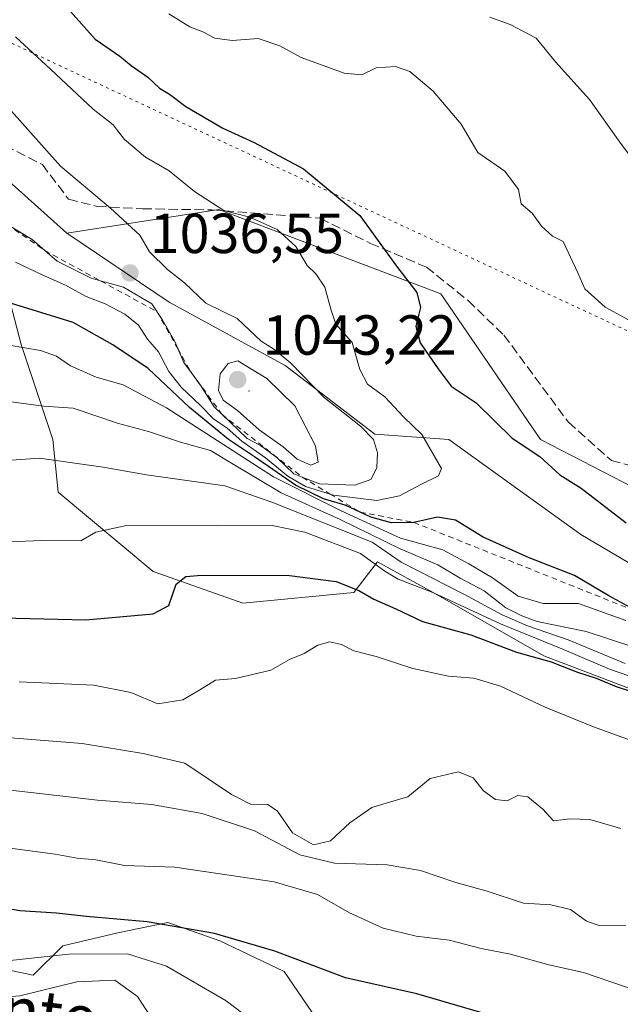
# Model space of a CAD drawing. Units: metres. Extents: x 542711 to 546140, y 4716994 to 4719333.
# Drawn here: x 543096 to 543203, y 4717274 to 4717449 of the extents above; entities that cross this region are included whole.
import ezdxf
from ezdxf.enums import TextEntityAlignment as Align

# ---------------------------------------------------------------- set-up
doc = ezdxf.new("R2010")
doc.units = ezdxf.units.M
doc.header["$MEASUREMENT"] = 0
for name, pattern in [('DGN Style 2', [1.6480167562047852, 0.988810053722871, -0.6592067024819142]), ('DGN Style 3', [2.307223458686699, 1.648016756204785, -0.6592067024819142]), ('DGN Style 5', [1.1536117293433497, 0.4944050268614355, -0.6592067024819142])]:
    doc.linetypes.add(name, pattern=pattern)
for name, color, linetype, lineweight in [('Centroide de Edificación ligera', 7, 'Continuous', 0), ('Curva de nivel maestra', 30, 'Continuous', 30), ('Curva de nivel normal', 30, 'Continuous', 0), ('Escarpado lineal', 30, 'DGN Style 2', 0), ('Matorral CxS', 135, 'Continuous', 0), ('Núcleo urbano CxS', 7, 'Continuous', 0), ('Punto de cota en terreno', 7, 'Continuous', 0), ('Roquedo CxS', 135, 'Continuous', 0), ('Rótulo de punto de cota en terreno', 7, 'Continuous', 0), ('Senda', 7, 'DGN Style 3', 0), ('Texto cartográfico', 7, 'Continuous', 0), ('Vía pecuaria eje', 92, 'DGN Style 5', 0)]:
    doc.layers.add(name, color=color, linetype=linetype, lineweight=lineweight)
doc.styles.add('Style-Arial', font='txt')

# ---------------------------------------------------------------- blocks, each defined once
blk = doc.blocks.new('*U9')
at = {"layer": 'Matorral CxS', "color": 135, "linetype": 'Continuous', "lineweight": 0}
blk.add_polyline3d([(543230.8967000004, 4717352.590500001, 1022.014299999995), (543188.7430999996, 4717374.363700001, 1023.810800000007), (543171.0661000004, 4717400.2181, 1023.616200000004), (543157.3433999997, 4717405.4275, 1026.905599999998), (543131.6321, 4717415.187899999, 1029.6734), (543104.6486999998, 4717410.9849, 1037.4758), (543078.8132999997, 4717434.1185, 1042.155899999998), (543059.7763, 4717440.922900001, 1048.169500000004), (543040.7390999999, 4717443.645099999, 1056.0481), (542990.8668999998, 4717463.6917, 1071.827799999999)], dxfattribs=at)
blk = doc.blocks.new('5PATER')
at = {"layer": 'Núcleo urbano CxS', "linetype": 'Continuous', "lineweight": 0}
h = blk.add_hatch(color=51, dxfattribs=at)
edge = h.paths.add_edge_path()
edge.add_ellipse((0, 0), major_axis=(-0.1095731443231308, -0.1110710700762829), ratio=0.9994222409660322, start_angle=0, end_angle=360)

msp = doc.modelspace()

# ---------------------------------------------------------------- linework, layer by layer
at = {"layer": 'Centroide de Edificación ligera', "color": 7, "linetype": 'Continuous', "lineweight": 0}
msp.add_point((543137, 4717383, 1043.034700000004), dxfattribs=at)
at = {"layer": 'Curva de nivel maestra', "color": 30, "linetype": 'Continuous', "lineweight": 30, "flags": 128}
for points, elevation in [([(543105.2999999998, 4717450.3101), (543109.6900000004, 4717445.420100001), (543114.0899999999, 4717442.390100001), (543116.1100000005, 4717440.7401), (543119.0499999998, 4717438.690099999), (543121.1100000005, 4717436.700099999), (543122.8700000001, 4717435.640100001), (543125.8200000003, 4717433.460100001), (543132.3399999999, 4717429.640100001), (543137.9000000004, 4717427.0701), (543146.6699999999, 4717422.4101), (543156.6600000003, 4717414.100099999), (543163.2000000002, 4717405.120100001), (543166.7599999999, 4717400.450099999), (543167.4199999999, 4717397.790100001), (543166.5999999996, 4717394.450099999), (543167.3600000005, 4717391.5101), (543170.5899999999, 4717386.920100001), (543172.8700000001, 4717383.8301), (543177.29, 4717380.880100001), (543183.7000000002, 4717374.610099999), (543188.6100000005, 4717371.380100001), (543192.1699999999, 4717368.090100001), (543195.9600000001, 4717365.710100001), (543203.9100000003, 4717359.5801)], 1025), ([(543206.0300000003, 4717343.790100001), (543200.8700000001, 4717346.630100001), (543194.7800000003, 4717350.2601), (543186.7199999997, 4717353.380100001), (543178.5599999996, 4717357.040100001), (543173.6200000001, 4717360.0601), (543170.4500000002, 4717360.5801), (543166.2400000002, 4717359.670100001), (543162.2599999999, 4717359.5701), (543158.6200000001, 4717360.600099999), (543156.7062999997, 4717361.475299999), (543154.0499999998, 4717362.690099999), (543150.2000000002, 4717363.840100001), (543145.2800000003, 4717366.2601), (543138, 4717371.3201), (543133.3700000001, 4717374.340100001), (543126.4600000001, 4717380.040100001), (543119.0899999999, 4717386.950099999), (543112.8200000003, 4717391.140100001), (543105.8200000003, 4717395.100099999), (543094.6600000003, 4717398.5801)], 1025), ([(543093.1699999999, 4717342.710100001), (543108.0499999998, 4717342.360099999), (543120, 4717343.460100001), (543122.7800000003, 4717344.890100001), (543124.0899999999, 4717348.720100001), (543125.8200000003, 4717350.030099999), (543128.5800000001, 4717350.270099999), (543144.2100000001, 4717350.220100001), (543152.4900000002, 4717349.170100001), (543156.4699999997, 4717347.590100001), (543159.1399999997, 4717346.030099999), (543163.04, 4717344.350099999), (543167.7800000003, 4717342.090100001), (543176.3799999999, 4717339.700099999), (543184.4800000004, 4717336.620100001), (543190.6100000005, 4717334.890100001), (543195.2999999998, 4717333.100099999), (543198.6200000001, 4717332.040100001), (543202.1399999997, 4717330.530099999), (543210.1100000005, 4717327.9301)], 1000), ([(543183.8200000003, 4717271.0601), (543166.8099999996, 4717275.9901), (543154.0999999996, 4717278.860099999), (543141.5700000003, 4717283.5601), (543130.8899999997, 4717286.690099999), (543118.9199999999, 4717288.770099999), (543108.1500000004, 4717289.700099999), (543102.8200000003, 4717290.3101), (543096.3399999999, 4717290.710100001), (543079.6600000003, 4717293.630100001)], 975)]:
    msp.add_lwpolyline(points, dxfattribs=dict(at, elevation=elevation))
at = {"layer": 'Curva de nivel normal', "color": 30, "linetype": 'Continuous', "lineweight": 0, "flags": 128}
for points, elevation in [([(543204.3300000001, 4717395.5801), (543200.2300000004, 4717397.870100001), (543196.5800000001, 4717401.090100001), (543195.3799999999, 4717403.970100001), (543192.7300000004, 4717409.4901), (543190.8300000001, 4717410.460100001), (543188.9199999999, 4717412.220100001), (543187.2300000004, 4717414.5101), (543185.3200000003, 4717416.210100001), (543184.7999999998, 4717418.700099999), (543182.4100000003, 4717421.9801), (543177.6299999999, 4717425.290100001), (543174.6399999997, 4717430.340100001), (543169.6900000004, 4717436.1801), (543165.5300000003, 4717439.6501), (543162.9900000002, 4717440.5801), (543159.5599999996, 4717440.300100001), (543157, 4717439.0801), (543153.8799999999, 4717439.350099999), (543146.25, 4717442.140100001), (543142.4900000002, 4717444.2401), (543138.6200000001, 4717445.520099999), (543134.0300000003, 4717445.1801), (543130.9600000001, 4717445.5801), (543128.8200000003, 4717446.710100001), (543126.4900000002, 4717447.590100001), (543122.7800000003, 4717449.880100001)], 1020), ([(543179.75, 4717449.3101), (543183.3399999999, 4717447.9801), (543187.9299999997, 4717445.5601), (543191.4000000004, 4717441.370100001), (543197.4000000004, 4717434.700099999), (543202.8300000001, 4717427.140100001), (543206.6600000003, 4717421.970100001)], 1015), ([(543095.54, 4717445.8301), (543101.79, 4717440.090100001), (543109.3600000005, 4717432.9901), (543112.9000000004, 4717430.200099999), (543114.9199999999, 4717427.5801), (543118.6600000003, 4717424.440099999), (543122.8399999999, 4717422.030099999), (543127.3300000001, 4717418.390100001), (543132.54, 4717415.020099999), (543137.1399999997, 4717413.8201), (543142, 4717411.630100001), (543145.3200000003, 4717408.620100001), (543147.3200000003, 4717405.270099999), (543148.8700000001, 4717403.7401), (543150.4600000001, 4717401.4001), (543151.5300000003, 4717397.5001), (543152.3799999999, 4717394.8301), (543155.3300000001, 4717391.590100001), (543156.6399999997, 4717386.800100001), (543158, 4717384.170100001), (543161.0800000001, 4717381.9301), (543164.4299999997, 4717378.4001), (543167.6900000004, 4717375.270099999), (543171.1799999997, 4717369.2501), (543170.6299999999, 4717367.940099999), (543167.6299999999, 4717366.420100001), (543163.7300000004, 4717364.380100001), (543159.6699999999, 4717363.540100001), (543152.0199999996, 4717364.5001), (543151.4003, 4717364.6864), (543147.0300000003, 4717366.0001), (543143.9000000004, 4717367.870100001), (543139.9000000004, 4717371.130100001), (543135.7300000004, 4717374.0601), (543133.1200000001, 4717376.360099999), (543130.7199999997, 4717378.040100001), (543128.4000000004, 4717380.4301), (543124.9699999997, 4717383.640100001), (543122.75, 4717386.460100001), (543120.9400000004, 4717389.9101), (543118.9800000004, 4717392.200099999), (543117.3899999997, 4717394.670100001), (543114.9900000002, 4717396.620100001), (543111.4600000001, 4717398.420100001), (543108.1200000001, 4717399.7501), (543104.4600000001, 4717401.7601), (543100.2800000003, 4717403.5801), (543095.5599999996, 4717405.8201)], 1030), ([(543094.0456999998, 4717412.5713), (543098.5199999996, 4717409.860099999), (543100.7553000003, 4717407.911800001), (543102.9600000001, 4717405.9901), (543109, 4717402.970100001), (543110.6771, 4717402.508500001), (543114.7400000002, 4717401.390100001), (543119.7800000003, 4717398.420100001), (543121.6200000001, 4717395.690099999), (543123.8300000001, 4717391.7401), (543124.3545000004, 4717390.5153), (543125.4100000003, 4717388.050100001), (543126.7750000004, 4717386.187200001), (543128.3700000001, 4717384.0101), (543130.8200000003, 4717380.140100001), (543132.1892999997, 4717378.8408), (543136.6900000004, 4717374.5701), (543139.0199999996, 4717373.300100001), (543141.9299999997, 4717371.1501), (543144.9500000002, 4717368.2601), (543146.4489000002, 4717367.6829), (543149.5199999996, 4717366.5001), (543155.7599999999, 4717366.2401), (543158.6399999997, 4717367.270099999), (543159.7000000002, 4717369.3201), (543159.7800000003, 4717372.030099999), (543159.0700000003, 4717374.370100001), (543156.7699999996, 4717376.7501), (543150.3600000005, 4717381.840100001), (543144.3399999999, 4717387.9801), (543141.4199999999, 4717390.380100001), (543139.1900000004, 4717391.8201), (543134.9100000003, 4717395.860099999), (543129.3200000003, 4717398.550100001), (543125.5499999998, 4717402.1601), (543122.5599999996, 4717404.5101), (543119.3399999999, 4717407.6801), (543117.6100000005, 4717410.630100001), (543112.4400000004, 4717415.390100001), (543103.5800000001, 4717422.880100001), (543090.9800000004, 4717436.920100001)], 1035), ([(543094.4600000001, 4717391.100099999), (543099.9900000002, 4717390.1601), (543102.8200000003, 4717389.1801), (543105.3300000001, 4717387.4301), (543109.8799999999, 4717385.4101), (543114.7000000002, 4717384.0801), (543122.3700000001, 4717379.970100001), (543141.3300000001, 4717367.720100001), (543153.3799999999, 4717361.690099999), (543163.8700000001, 4717356.850099999), (543171.3700000001, 4717354.8101), (543176.0099999999, 4717352.3101), (543180.2000000002, 4717349.800100001), (543184.7800000003, 4717346.5801), (543189.1799999997, 4717345.270099999), (543195.4800000004, 4717345.2601), (543203.8399999999, 4717342.2501)], 1020), ([(543135, 4717388.3101), (543133.2999999998, 4717387.8301), (543131.9000000004, 4717386.040100001), (543131.5800000001, 4717383.090100001), (543132.4199999999, 4717381.370100001), (543134.9900000002, 4717379.520099999), (543138.7999999998, 4717376.0801), (543143.0599999996, 4717373.040100001), (543145.5700000003, 4717370.880100001), (543147.9800000004, 4717369.840100001), (543149.29, 4717370.370100001), (543148.7800000003, 4717373.2401), (543145.1200000001, 4717380.3301), (543140.1399999997, 4717385.220100001), (543135, 4717388.3101)], 1040), ([(543212.3200000003, 4717335.2401), (543196.8499999996, 4717340.3201), (543188.1500000004, 4717342.100099999), (543185.4400000004, 4717343.0801), (543182.5800000001, 4717344.520099999), (543178.7100000001, 4717347.520099999), (543174.4800000004, 4717349.7401), (543170.4900000002, 4717352.1501), (543163.8399999999, 4717354.960100001), (543153.1500000004, 4717360.1601), (543142.6799999997, 4717364.920100001), (543133.6200000001, 4717370.3201), (543130.1799999997, 4717372.420100001), (543124.8700000001, 4717373.870100001), (543119.1799999997, 4717375.8101), (543113.8300000001, 4717377.1801), (543105.7800000003, 4717379.950099999), (543100.5499999998, 4717380.300100001), (543093.8899999997, 4717381.190099999)], 1015), ([(543089.8300000001, 4717370.350099999), (543099.8200000003, 4717371.040100001), (543111.1500000004, 4717369.440099999), (543118.8200000003, 4717368.090100001), (543132.7000000002, 4717366.1501), (543141.0800000001, 4717363.2601), (543158.8600000005, 4717356.170100001), (543164.0199999996, 4717352.610099999), (543175.1299999999, 4717346.940099999), (543181.9400000004, 4717343.2601), (543186.4199999999, 4717341.280099999), (543193.6600000003, 4717338.8101), (543203.7599999999, 4717334.620100001)], 1010), ([(543094.4500000002, 4717356.220100001), (543100.1600000003, 4717356.470100001), (543107.1799999997, 4717356.360099999), (543109.8300000001, 4717357.950099999), (543115.25, 4717359.090100001), (543131.3799999999, 4717359.020099999), (543141.1200000001, 4717359.090100001), (543146.9199999999, 4717357.9001), (543156.8099999996, 4717354.120100001), (543161.0999999996, 4717351.0001), (543163.4699999997, 4717349.590100001), (543169.6100000005, 4717347.2401), (543181.5999999996, 4717341.670100001), (543192.7800000003, 4717337.090100001), (543200.9800000004, 4717333.630100001), (543209.7400000002, 4717330.610099999)], 1005), ([(543096.2199999997, 4717331.360099999), (543109.4699999997, 4717330.790100001), (543116.0300000003, 4717329.470100001), (543120.8200000003, 4717327.4801), (543125.25, 4717328.190099999), (543128.29, 4717329.940099999), (543131.0499999998, 4717331.690099999), (543134.6100000005, 4717331.940099999), (543140.8600000005, 4717333.440099999), (543144.1900000004, 4717335.3101), (543146.8200000003, 4717336.380100001), (543149.1900000004, 4717337.880100001), (543151.3499999996, 4717338.4901), (543153.3899999997, 4717337.9801), (543155.6299999999, 4717336.840100001), (543159.54, 4717335.860099999), (543166.0999999996, 4717333.7501), (543172.3799999999, 4717332.360099999), (543176.8700000001, 4717332.0101), (543181.5999999996, 4717330.5801), (543189.5599999996, 4717326.850099999), (543198.1600000003, 4717323.4001), (543205.4699999997, 4717320.720100001)], 995), ([(543092.4299999997, 4717321.600099999), (543107.4000000004, 4717320.4101), (543118.2300000004, 4717318.6601), (543125.6200000001, 4717316.9301), (543133.9199999999, 4717311.390100001), (543137.2599999999, 4717309.6801), (543140.3200000003, 4717309.620100001), (543142.0800000001, 4717308.390100001), (543144.7199999997, 4717304.600099999), (543148.4199999999, 4717302.460100001), (543151.4699999997, 4717303.170100001), (543154.9000000004, 4717306.3201), (543158.8200000003, 4717309.040100001), (543162.5, 4717310.210100001), (543165.2100000001, 4717310.960100001), (543169.1699999999, 4717314.190099999), (543174.1500000004, 4717315.4101), (543176.7699999996, 4717314.360099999), (543178.6100000005, 4717312.030099999), (543180.7699999996, 4717310.460100001), (543182.8200000003, 4717310.2601), (543184.7000000002, 4717311.210100001), (543186.4600000001, 4717310.9901), (543189.1399999997, 4717308.780099999), (543191.0499999998, 4717306.690099999), (543193.9100000003, 4717307.0801), (543197.4800000004, 4717306.9301), (543203.0099999999, 4717305.370100001)], 990), ([(543085.8600000005, 4717313.1601), (543110.1200000001, 4717310.380100001), (543119.7699999996, 4717309.5801), (543128.6900000004, 4717307.9901), (543137.9600000001, 4717304.9001), (543146.0199999996, 4717300.6501), (543152.1500000004, 4717299.190099999), (543161.5, 4717298.9101), (543167.4299999997, 4717297.9001), (543173.7199999997, 4717295.770099999), (543179.2599999999, 4717294.220100001), (543185.7199999997, 4717292.0801), (543190.5800000001, 4717291.800100001), (543194.04, 4717290.9901), (543196.9000000004, 4717288.9001), (543199.1500000004, 4717288.140100001), (543203.8899999997, 4717288.220100001)], 985), ([(543205.8600000005, 4717276.520099999), (543196.3399999999, 4717279.780099999), (543190.2000000002, 4717281.1801), (543183.4299999997, 4717283.040100001), (543178.1900000004, 4717284.0601), (543172.5199999996, 4717285.5101), (543166.6900000004, 4717286.220100001), (543160.7999999998, 4717287.6501), (543154.8200000003, 4717290.390100001), (543149.1500000004, 4717293.640100001), (543141.4900000002, 4717295.9001), (543123.8200000003, 4717298.4801), (543114.9199999999, 4717298.7601), (543109.8300000001, 4717299.780099999), (543106.5199999996, 4717300.0601), (543102.5800000001, 4717300.8101), (543093.2800000003, 4717302.020099999)], 980), ([(543094.6500000004, 4717281.9001), (543105.0300000003, 4717283.050100001), (543115.4600000001, 4717283.130100001), (543122.3499999996, 4717280.9101), (543132.9299999997, 4717274.7401), (543138.8899999997, 4717270.2501)], 970), ([(543121.0499999998, 4717269.620100001), (543117.2300000004, 4717275.530099999), (543113.2199999997, 4717278.450099999), (543106.4299999997, 4717278.110099999), (543096.3300000001, 4717275.640100001), (543091.3799999999, 4717275.2501)], 965)]:
    msp.add_lwpolyline(points, dxfattribs=dict(at, elevation=elevation))
at = {"layer": 'Escarpado lineal', "color": 30, "linetype": 'DGN Style 2', "lineweight": 0, "extrusion": (0.0732628044577502, -0.02934111719266573, 0.996880965975814), "elevation": -97595.1781444006, "flags": 128}
msp.add_lwpolyline([(4581156.602069068, 1245789.807346876), (4581156.602069068, 1245724.618408235)], dxfattribs=at)
at = {"layer": 'Escarpado lineal', "color": 30, "linetype": 'DGN Style 2', "lineweight": 0}
msp.add_polyline3d([(543009.2986000003, 4717450.1118, 1056.392000000007), (543017.8300000001, 4717446.0101, 1055.853499999997), (543024, 4717440.530099999, 1054.199600000007), (543028.6600000003, 4717436.3101, 1049.379000000001), (543031.6272, 4717435.4147, 1050.098199999993), (543035.5199999996, 4717434.2401, 1050.195300000007), (543040.5999999996, 4717430.6801, 1046.212799999994), (543046.8727000002, 4717428.4038, 1044.061100000006), (543053.6078000005, 4717425.9597, 1039.095499999996), (543067.0822999999, 4717422.208699999, 1036.701199999996), (543079.574, 4717418.024800001, 1035.945900000006), (543082.1567000002, 4717417.159800001, 1035.964699999997), (543094.0456999998, 4717412.5713, 1035.476800000004), (543100.7400000002, 4717407.920100001, 1035.121299999999), (543100.7553000003, 4717407.911800001, 1035.126199999999), (543110.6771, 4717402.508500001, 1035.797099999996), (543120.7000000002, 4717397.050100001, 1034.202799999999), (543124.3545000004, 4717390.5153, 1033.271599999993), (543126.7750000004, 4717386.187200001, 1033.4323), (543132.1892999997, 4717378.8408, 1032.656600000002), (543146.4489000002, 4717367.6829, 1032.542100000006), (543151.4003, 4717364.6864, 1029.065900000002), (543156.7062999997, 4717361.475299999, 1025.383000000002), (543166.2400000002, 4717359.670100001, 1026.745200000005)], dxfattribs=at)
at = {"layer": 'Matorral CxS', "color": 135, "linetype": 'Continuous', "lineweight": 0}
for points in [[(542717.9935, 4717700.946599999, 1095.810700000002), (542732.1769000003, 4717694.763699999, 1091.4522), (542761.0641000001, 4717658.287699999, 1098.213300000003), (542788.2591000004, 4717626.989900001, 1076.407600000006), (542804.5771000005, 4717606.577500001, 1058.980800000005), (542820.8941000003, 4717602.495100001, 1080.506500000003), (542844.0105, 4717587.5255, 1080.223100000003), (542861.6875, 4717568.4737, 1078.732999999993), (542880.7244999995, 4717552.144300001, 1065.0092), (542890.2433000002, 4717542.619100001, 1062.815700000006), (542901.1215000004, 4717533.092700001, 1073.769199999995), (542916.0785999997, 4717522.206300001, 1075.439299999998), (542921.5175000001, 4717514.042300001, 1081.291599999997), (542933.8737000005, 4717503.6829, 1081.616699999999), (542942.0105, 4717496.449899999, 1080.575500000006), (542953.7641000003, 4717494.6413, 1076.550600000002), (542968.2302999999, 4717486.503900001, 1072.809399999998), (542973.1897, 4717469.1349, 1071.153099999996), (542990.8668999998, 4717463.6917, 1071.827799999999), (543040.7390999999, 4717443.645099999, 1056.0481), (543059.7763, 4717440.922900001, 1048.169500000004), (543078.8132999997, 4717434.1185, 1042.155899999998), (543104.6486999998, 4717410.9849, 1037.4758)], [(543209.0044999998, 4717328.4659, 1003.643800000005), (543189.3317, 4717335.960700001, 1004.232399999994), (543169.6590999998, 4717347.2031, 1007.9277), (543159.8142999997, 4717352.6721, 1007.676200000002), (543155.6069, 4717347.203299999, 1000.299299999999), (543135.9338999996, 4717345.329700001, 998.6478000000062), (543120.0087000001, 4717350.951099999, 1002.6777), (543103.1463000001, 4717365.0031, 1008.316500000001), (543102.2096999995, 4717374.371300001, 1012.407900000006), (543096.5888999999, 4717391.233700001, 1021.173599999995), (543092.4102999996, 4717406.902899999, 1030.656000000003), (543078.8130999999, 4717409.624100001, 1030.188200000004), (543057.0563000003, 4717425.954700001, 1039.579299999998), (543046.1781000001, 4717425.9549, 1039.434099999999), (543039.3790999996, 4717419.1511, 1025.607600000003), (543036.6599000003, 4717410.986500001, 1021.417799999996), (543028.5006999997, 4717406.904300001, 1019.861300000004), (543012.1835000003, 4717406.9047, 1019.1927), (543002.6643000003, 4717396.0189, 1017.989900000001), (542991.7862999998, 4717386.492699999, 999.7315999999993), (542972.7006999999, 4717375.8773, 987.0230000000012)], [(543216.4990999997, 4717345.3281, 1025.262900000002), (543195.8894999997, 4717357.507099999, 1027.552800000005), (543172.4698999999, 4717374.369700001, 1028.641799999998), (543159.3547, 4717375.3069, 1033.713699999993), (543143.4288999997, 4717387.485500001, 1034.757400000002), (543122.8195000002, 4717398.727499999, 1035.465700000001), (543104.6486999998, 4717410.9849, 1037.4758), (543131.6321, 4717415.187899999, 1029.6734), (543157.3433999997, 4717405.4275, 1026.905599999998), (543171.0661000004, 4717400.2181, 1023.616200000004), (543188.7430999996, 4717374.363700001, 1023.810800000007), (543230.8967000004, 4717352.590500001, 1022.014299999995)], [(543292.8948999997, 4717320.101700001, 1012.668600000005), (543279.8487, 4717337.6205, 1014.471999999994), (543230.8967000004, 4717352.590500001, 1022.014299999995), (543188.7430999996, 4717374.363700001, 1023.810800000007), (543171.0661000004, 4717400.2181, 1023.616200000004), (543157.3433999997, 4717405.4275, 1026.905599999998), (543131.6321, 4717415.187899999, 1029.6734), (543104.6486999998, 4717410.9849, 1037.4758)], [(543104.6486999998, 4717410.9849, 1037.4758), (543122.8195000002, 4717398.727499999, 1035.465700000001), (543143.4288999997, 4717387.485500001, 1034.757400000002), (543159.3547, 4717375.3069, 1033.713699999993), (543172.4698999999, 4717374.369700001, 1028.641799999998), (543195.8894999997, 4717357.507099999, 1027.552800000005), (543216.4990999997, 4717345.3281, 1025.262900000002)], [(543092.4102999996, 4717406.902899999, 1030.656000000003), (543096.5888999999, 4717391.233700001, 1021.173599999995), (543102.2096999995, 4717374.371300001, 1012.407900000006), (543103.1463000001, 4717365.0031, 1008.316500000001), (543120.0087000001, 4717350.951099999, 1002.6777), (543135.9338999996, 4717345.329700001, 998.6478000000062), (543155.6069, 4717347.203299999, 1000.299299999999), (543159.8142999997, 4717352.6721, 1007.676200000002), (543169.6590999998, 4717347.2031, 1007.9277), (543189.3317, 4717335.960700001, 1004.232399999994), (543209.0044999998, 4717328.4659, 1003.643800000005)], [(542972.7006999999, 4717375.8773, 987.0230000000012), (542978.9656999996, 4717364.603900001, 983.1637999999948), (542979.5925000003, 4717354.583900001, 979.6983000000038), (542986.2591000004, 4717327.8267, 973.4575999999943), (543003.1503, 4717312.783299999, 972.974199999997), (543029.9505000003, 4717292.8005, 970.1827000000048), (543046.6315000001, 4717283.813899999, 968.0225999999967), (543052.8967000004, 4717286.3189, 969.636799999993), (543047.6014999999, 4717292.694900001, 972.2038000000031), (543049.7647000002, 4717298.8441, 974.6350999999995), (543053.5935000004, 4717302.796700001, 976.8227000000044), (543072.4018999999, 4717286.849300001, 970.9383999999991), (543083.6709000003, 4717282.467300001, 970.9645000000019), (543098.6969, 4717279.335700001, 969.7002999999969), (543103.9902999997, 4717284.551700001, 973.2216000000045), (543113.7232999997, 4717286.8485, 974.6619999999967), (543122.6102999998, 4717288.665899999, 976.2871000000014), (543128.8207, 4717286.4737, 975.5016999999935), (543131.8487, 4717285.405099999, 975.1154999999999), (543143.2609000001, 4717279.9705, 974.1021999999939), (543151.4123000001, 4717268.0145, 971.0329999999959)], [(543151.4123000001, 4717268.0145, 971.0329999999959), (543143.2609000001, 4717279.9705, 974.1021999999939), (543131.8487, 4717285.405099999, 975.1154999999999), (543128.8207, 4717286.4737, 975.5016999999935), (543122.6102999998, 4717288.665899999, 976.2871000000014), (543113.7232999997, 4717286.8485, 974.6619999999967), (543103.9902999997, 4717284.551700001, 973.2216000000045), (543098.6969, 4717279.335700001, 969.7002999999969), (543083.6709000003, 4717282.467300001, 970.9645000000019)]]:
    msp.add_polyline3d(points, dxfattribs=at)
at = {"layer": 'Roquedo CxS', "color": 135, "linetype": 'Continuous', "lineweight": 0}
for points in [[(542717.9935, 4717700.946599999, 1095.810700000002), (542732.1769000003, 4717694.763699999, 1091.4522), (542761.0641000001, 4717658.287699999, 1098.213300000003), (542788.2591000004, 4717626.989900001, 1076.407600000006), (542804.5771000005, 4717606.577500001, 1058.980800000005), (542820.8941000003, 4717602.495100001, 1080.506500000003), (542844.0105, 4717587.5255, 1080.223100000003), (542861.6875, 4717568.4737, 1078.732999999993), (542880.7244999995, 4717552.144300001, 1065.0092), (542890.2433000002, 4717542.619100001, 1062.815700000006), (542901.1215000004, 4717533.092700001, 1073.769199999995), (542916.0785999997, 4717522.206300001, 1075.439299999998), (542921.5175000001, 4717514.042300001, 1081.291599999997), (542933.8737000005, 4717503.6829, 1081.616699999999), (542942.0105, 4717496.449899999, 1080.575500000006), (542953.7641000003, 4717494.6413, 1076.550600000002), (542968.2302999999, 4717486.503900001, 1072.809399999998), (542973.1897, 4717469.1349, 1071.153099999996), (542990.8668999998, 4717463.6917, 1071.827799999999), (543040.7390999999, 4717443.645099999, 1056.0481), (543059.7763, 4717440.922900001, 1048.169500000004), (543078.8132999997, 4717434.1185, 1042.155899999998), (543104.6486999998, 4717410.9849, 1037.4758)], [(542990.8668999998, 4717463.6917, 1071.827799999999), (543040.7390999999, 4717443.645099999, 1056.0481), (543059.7763, 4717440.922900001, 1048.169500000004), (543078.8132999997, 4717434.1185, 1042.155899999998), (543104.6486999998, 4717410.9849, 1037.4758), (543122.8195000002, 4717398.727499999, 1035.465700000001), (543143.4288999997, 4717387.485500001, 1034.757400000002), (543159.3547, 4717375.3069, 1033.713699999993), (543172.4698999999, 4717374.369700001, 1028.641799999998), (543195.8894999997, 4717357.507099999, 1027.552800000005), (543216.4990999997, 4717345.3281, 1025.262900000002)], [(543209.0044999998, 4717328.4659, 1003.643800000005), (543189.3317, 4717335.960700001, 1004.232399999994), (543169.6590999998, 4717347.2031, 1007.9277), (543159.8142999997, 4717352.6721, 1007.676200000002), (543155.6069, 4717347.203299999, 1000.299299999999), (543135.9338999996, 4717345.329700001, 998.6478000000062), (543120.0087000001, 4717350.951099999, 1002.6777), (543103.1463000001, 4717365.0031, 1008.316500000001), (543102.2096999995, 4717374.371300001, 1012.407900000006), (543096.5888999999, 4717391.233700001, 1021.173599999995), (543092.4102999996, 4717406.902899999, 1030.656000000003), (543078.8130999999, 4717409.624100001, 1030.188200000004), (543057.0563000003, 4717425.954700001, 1039.579299999998), (543046.1781000001, 4717425.9549, 1039.434099999999), (543039.3790999996, 4717419.1511, 1025.607600000003), (543036.6599000003, 4717410.986500001, 1021.417799999996), (543028.5006999997, 4717406.904300001, 1019.861300000004), (543012.1835000003, 4717406.9047, 1019.1927), (543002.6643000003, 4717396.0189, 1017.989900000001), (542991.7862999998, 4717386.492699999, 999.7315999999993), (542972.7006999999, 4717375.8773, 987.0230000000012)], [(543104.6486999998, 4717410.9849, 1037.4758), (543122.8195000002, 4717398.727499999, 1035.465700000001), (543143.4288999997, 4717387.485500001, 1034.757400000002), (543159.3547, 4717375.3069, 1033.713699999993), (543172.4698999999, 4717374.369700001, 1028.641799999998), (543195.8894999997, 4717357.507099999, 1027.552800000005), (543216.4990999997, 4717345.3281, 1025.262900000002)], [(543209.0044999998, 4717328.4659, 1003.643800000005), (543189.3317, 4717335.960700001, 1004.232399999994), (543169.6590999998, 4717347.2031, 1007.9277), (543159.8142999997, 4717352.6721, 1007.676200000002), (543155.6069, 4717347.203299999, 1000.299299999999), (543135.9338999996, 4717345.329700001, 998.6478000000062), (543120.0087000001, 4717350.951099999, 1002.6777), (543103.1463000001, 4717365.0031, 1008.316500000001), (543102.2096999995, 4717374.371300001, 1012.407900000006), (543096.5888999999, 4717391.233700001, 1021.173599999995), (543092.4102999996, 4717406.902899999, 1030.656000000003)], [(542972.7006999999, 4717375.8773, 987.0230000000012), (542978.9656999996, 4717364.603900001, 983.1637999999948), (542979.5925000003, 4717354.583900001, 979.6983000000038), (542986.2591000004, 4717327.8267, 973.4575999999943), (543003.1503, 4717312.783299999, 972.974199999997), (543029.9505000003, 4717292.8005, 970.1827000000048), (543046.6315000001, 4717283.813899999, 968.0225999999967), (543052.8967000004, 4717286.3189, 969.636799999993), (543047.6014999999, 4717292.694900001, 972.2038000000031), (543049.7647000002, 4717298.8441, 974.6350999999995), (543053.5935000004, 4717302.796700001, 976.8227000000044), (543072.4018999999, 4717286.849300001, 970.9383999999991), (543083.6709000003, 4717282.467300001, 970.9645000000019), (543098.6969, 4717279.335700001, 969.7002999999969), (543103.9902999997, 4717284.551700001, 973.2216000000045), (543113.7232999997, 4717286.8485, 974.6619999999967), (543122.6102999998, 4717288.665899999, 976.2871000000014), (543128.8207, 4717286.4737, 975.5016999999935), (543131.8487, 4717285.405099999, 975.1154999999999), (543143.2609000001, 4717279.9705, 974.1021999999939), (543151.4123000001, 4717268.0145, 971.0329999999959)], [(543083.6709000003, 4717282.467300001, 970.9645000000019), (543098.6969, 4717279.335700001, 969.7002999999969), (543103.9902999997, 4717284.551700001, 973.2216000000045), (543113.7232999997, 4717286.8485, 974.6619999999967), (543122.6102999998, 4717288.665899999, 976.2871000000014), (543128.8207, 4717286.4737, 975.5016999999935), (543131.8487, 4717285.405099999, 975.1154999999999), (543143.2609000001, 4717279.9705, 974.1021999999939), (543151.4123000001, 4717268.0145, 971.0329999999959)]]:
    msp.add_polyline3d(points, dxfattribs=at)
at = {"layer": 'Senda', "color": 7, "linetype": 'DGN Style 3', "lineweight": 0}
msp.add_polyline3d([(543040.6420999998, 4717452.7795, 1053.948099999994), (543045.7220999999, 4717443.8895, 1054.480800000005), (543054.1886999998, 4717436.269500001, 1049.892500000002), (543062.4436999997, 4717431.6129, 1044.5147), (543072.3920999998, 4717426.7445, 1041.700400000002), (543083.3986999998, 4717426.1095, 1042.400099999999), (543093.7704999996, 4717426.5329, 1038.528699999995), (543100.3321000002, 4717423.1461, 1036.836800000005), (543104.9889000002, 4717417.0077, 1037.794699999999), (543110.0689000003, 4717415.737700001, 1037.188800000004), (543118.1120999996, 4717415.3145, 1036.889800000004), (543130.3888999998, 4717415.102700001, 1033.359400000001), (543141.8189000003, 4717414.256100001, 1029.937399999995), (543149.6505000005, 4717413.621099999, 1027.721600000005), (543158.5405000001, 4717409.176100001, 1026.307499999995), (543168.4889000002, 4717404.942700001, 1026.045199999993), (543175.8973000003, 4717399.016100001, 1026.145199999999), (543182.2472999999, 4717392.877699999, 1024.915900000007), (543193.6772999996, 4717377.426100001, 1022.682499999995), (543201.2972999997, 4717370.6527, 1023.806299999997), (543206.8006999996, 4717369.1711, 1023.2935)], dxfattribs=at)
at = {"layer": 'Vía pecuaria eje', "color": 92, "linetype": 'DGN Style 5', "lineweight": 0}
msp.add_polyline3d([(542718.3847000003, 4717637.4079, 1038.6253), (542893.1983000003, 4717538.930500001, 1072.289900000003), (543319.4423000002, 4717339.7762, 998.6542999999948), (543923.3991, 4717094.5163, 1006.9755), (544107.1765000002, 4717006.915899999, 973.2131999999983)], dxfattribs=at)

# ---------------------------------------------------------------- block references
at = {"layer": 'Matorral CxS', "color": 135, "linetype": 'Continuous', "lineweight": 0}
msp.add_blockref('*U9', (0, 0), dxfattribs=at)
at = {"layer": 'Punto de cota en terreno', "color": 7, "linetype": 'Continuous', "lineweight": 0, "xscale": 10, "yscale": 10, "zscale": 10}
for p in [(543115.8700000001, 4717403.92, 1036.550000000003), (543135, 4717385, 1043.220000000001)]:
    msp.add_blockref('5PATER', p, dxfattribs=at)

# ---------------------------------------------------------------- texts
at = {"layer": 'Rótulo de punto de cota en terreno', "color": 7, "linetype": 'Continuous', "lineweight": 0, "style": 'Style-Arial'}
for s, p in [('1036,55', (543119.3978000004, 4717407.447799999)), ('1043,22', (543139.4096999997, 4717389.409700001))]:
    msp.add_text(s, height=7.000000000000002, dxfattribs=at).set_placement(p)
at = {"layer": 'Texto cartográfico', "color": 7, "linetype": 'Continuous', "lineweight": 0, "style": 'Style-Arial'}
msp.add_text('Camino del Monte', height=8, rotation=353.1422076530185, dxfattribs=at).set_placement((543063.9414684175, 4717277.037490705), align=Align.MIDDLE_CENTER)

doc.saveas('drawing.dxf')
